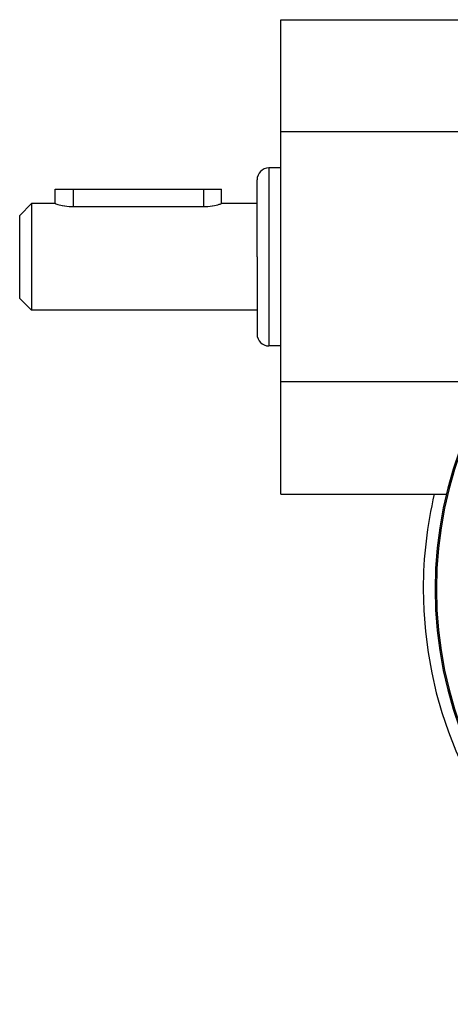
# Model space of a CAD drawing. Units: millimetres. Extents: x -196 to 324, y -199 to 199.
# Drawn here: x 89 to 125, y -42 to 41 of the extents above; entities that cross this region are included whole.
import ezdxf

# ---------------------------------------------------------------- set-up
doc = ezdxf.new("R2010")
doc.units = ezdxf.units.MM
doc.linetypes.add('DASHED', pattern=[9.652, 8.128, -1.524])
doc.layers.add('nevidi', color=4, linetype='DASHED')

msp = doc.modelspace()

# ---------------------------------------------------------------- linework, layer by layer
at = {"color": 2}
for p, q in [((111, 40.923), (141, 40.923)), ((111, 31.459), (111, 40.923)), ((111, 10.387), (111, 31.459)), ((196, 31.459), (111, 31.459)), ((111, 28.423), (110, 28.423)), ((109, 20.923), (109, 27.423)), ((109, 20.923), (109, 27.423)), ((92, 25.423), (92, 26.623)), ((92, 25.423), (92, 26.623)), ((92, 26.623), (93.5, 26.623)), ((93.5, 26.623), (104.5, 26.623)), ((104.5, 26.623), (106, 26.623)), ((106, 25.423), (106, 26.623)), ((90, 25.423), (89, 24.423)), ((92, 25.423), (90, 25.423)), ((90, 25.423), (90, 20.923)), ((93.5, 25.166), (104.5, 25.166)), ((109, 25.423), (106, 25.423)), ((89, 20.923), (89, 24.423)), ((89, 17.423), (89, 20.923)), ((90, 20.923), (90, 16.423)), ((109, 20.923), (109, 14.423)), ((109, 20.923), (109, 14.423)), ((90, 16.423), (89, 17.423)), ((109, 16.423), (90, 16.423)), ((111, 13.423), (110, 13.423)), ((111, 0.923), (111, 10.387)), ((128.828, 10.387), (111, 10.387)), ((111, 0.923), (124.955, 0.923))]:
    msp.add_line(p, q, dxfattribs=at)
for points in [[(92, 25.423), (92.014, 25.419), (92.054, 25.405), (92.12, 25.384), (92.123, 25.384), (92.211, 25.357), (92.326, 25.325), (92.461, 25.291), (92.574, 25.266), (92.615, 25.257), (92.785, 25.226), (92.795, 25.224), (92.96, 25.2), (92.968, 25.199), (93.161, 25.179), (93.359, 25.168), (93.5, 25.166)], [(104.5, 25.166), (104.667, 25.169), (104.863, 25.181), (105.052, 25.201), (105.057, 25.202), (105.22, 25.226), (105.232, 25.228), (105.399, 25.26), (105.426, 25.266), (105.549, 25.294), (105.682, 25.327), (105.794, 25.359), (105.877, 25.384), (105.883, 25.385), (105.947, 25.406), (105.987, 25.419), (106, 25.423)]]:
    msp.add_lwpolyline(points, dxfattribs=at)
for centre, radius, start, end in [((110, 27.423), 1, 90, 180), ((158, -7.077), 34, 0, 180), ((110, 14.423), 1, 180, 270), ((158, -7.077), 35, 166.75857, 180), ((158, -7.077), 35, 180, 360), ((158, -7.077), 34, 180, 360)]:
    msp.add_arc(centre, radius, start, end, dxfattribs=at)
at = {"layer": 'nevidi', "color": 7, "linetype": 'Continuous'}
for p, q in [((110, 28.423), (110, 20.923)), ((93.5, 26.623), (93.5, 25.166)), ((104.5, 26.623), (104.5, 25.166)), ((110, 20.923), (110, 13.423))]:
    msp.add_line(p, q, dxfattribs=at)
for start, end in [(0, 180), (180, 360)]:
    msp.add_arc((158, -7.077), 33.893, start, end, dxfattribs=at)

doc.saveas('drawing.dxf')
